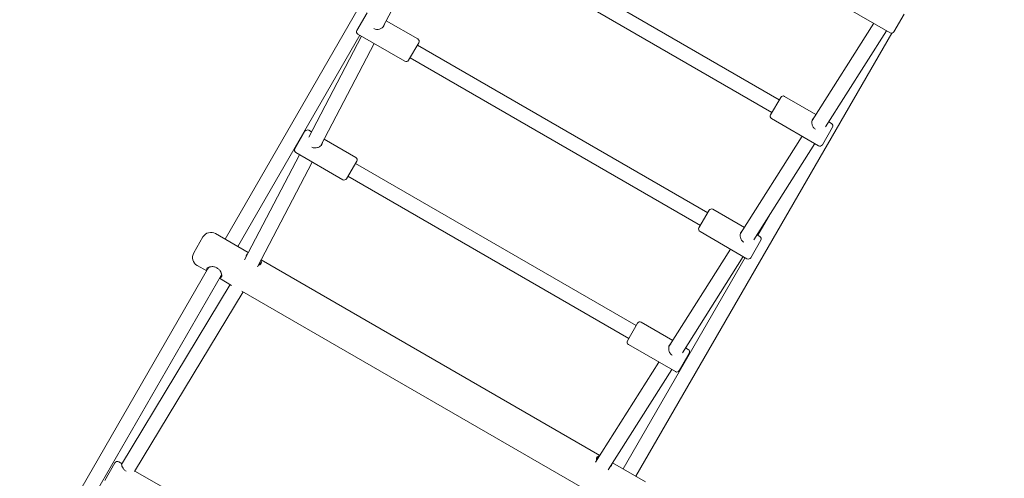
# Model space of a CAD drawing. Units: millimetres. Extents: x 5509 to 22177, y 3017 to 16888.
# Drawn here: x 15168 to 16240, y 9822 to 10321 of the extents above; entities that cross this region are included whole.
import ezdxf

# ---------------------------------------------------------------- set-up
doc = ezdxf.new("R2010")
doc.units = ezdxf.units.MM
doc.header["$LTSCALE"] = 70
doc.layers.add('Dimension (ISO)', color=7, linetype='Continuous', lineweight=18)
doc.layers.add('Visible (ISO)', color=7, linetype='Continuous', lineweight=18)
doc.styles.add('Note Text (ISO)', font='tahoma.ttf')
doc.dimstyles.new('Aplay Dimension Styles M', dxfattribs={"dimscale": 70, "dimtxt": 2.5, "dimasz": 2.5, "dimexe": 3.175, "dimexo": 2, "dimgap": 0.762, "dimtad": 1, "dimdec": 1, "dimlfac": 0.001, "dimrnd": 1e-08, "dimzin": 0, "dimdsep": 46, "dimtxsty": 'Note Text (ISO)', "dimcen": 0.09, "dimdle": 10, "dimclrd": 256, "dimclre": 256, "dimclrt": 7, "dimadec": 0, "dimazin": 0, "dimtfac": 1.40208, "dimtofl": 0, "dimtmove": 0, "dimatfit": 3, "dimfxl": 1, "dimtolj": 1, "dimtzin": 0, "dimlwd": -1, "dimlwe": -1, "dimarcsym": 0})

# ---------------------------------------------------------------- blocks, each defined once
blk = doc.blocks.new('*D34')
at = {"layer": 'Defpoints', "color": 0, "transparency": 16777216}
for p in [(20086.1, 14554.7), (20086.1, 11143.1), (7796.5, 7821.2)]:
    blk.add_point(p, dxfattribs=at)
at = {"layer": 'Dimension (ISO)', "transparency": 16777216}
for p, q in [((7796.5, 7961.2), (7796.5, 14776.9)), ((20086.1, 11283.1), (20086.1, 14776.9)), ((7971.5, 14554.7), (19911.1, 14554.7))]:
    blk.add_line(p, q, dxfattribs=at)
for points in [[(7971.5, 14583.8), (7971.5, 14525.5), (7796.5, 14554.7)], [(19911.1, 14583.8), (19911.1, 14525.5), (20086.1, 14554.7)]]:
    blk.add_solid(points, dxfattribs=at)
at = {"layer": 'Dimension (ISO)', "color": 7, "transparency": 16777216, "insert": (13941.3, 14790.3), "char_height": 175, "attachment_point": 2, "style": 'Note Text (ISO)'}
blk.add_mtext('\\A1;12.3 m', dxfattribs=at)
blk = doc.blocks.new('*D36')
at = {"layer": 'Defpoints', "color": 0, "transparency": 16777216}
for p in [(22177.1, 16649.1), (22177.1, 11329.1), (6294.3, 7819.7)]:
    blk.add_point(p, dxfattribs=at)
at = {"layer": 'Dimension (ISO)', "transparency": 16777216}
for p, q in [((6294.3, 7959.7), (6294.3, 16871.3)), ((22177.1, 11469.1), (22177.1, 16871.3)), ((6469.3, 16649.1), (22002.1, 16649.1))]:
    blk.add_line(p, q, dxfattribs=at)
for points in [[(6469.3, 16678.3), (6469.3, 16619.9), (6294.3, 16649.1)], [(22002.1, 16678.3), (22002.1, 16619.9), (22177.1, 16649.1)]]:
    blk.add_solid(points, dxfattribs=at)
at = {"layer": 'Dimension (ISO)', "color": 7, "transparency": 16777216, "insert": (14235.7, 16884.6), "char_height": 175, "attachment_point": 2, "style": 'Note Text (ISO)'}
blk.add_mtext('\\A1;15.9 m', dxfattribs=at)

msp = doc.modelspace()

# ---------------------------------------------------------------- linework, layer by layer
at = {"layer": 'Visible (ISO)'}
for p, q in [((15670.09, 10564.22), (15391.73, 10082.09)), ((15621.59, 10423.8), (15563.43, 10312.71)), ((15668.45, 10422.14), (15994.74, 10233.76)), ((15660.45, 10408.29), (15986.74, 10219.91)), ((15535.16, 10309.27), (15546.16, 10328.32)), ((16115.34, 10306.62), (16064.24, 10336.12)), ((16130.43, 10326.77), (16119.43, 10307.72)), ((15567.09, 10319.7), (15601.36, 10299.92)), ((16030.38, 10211.01), (16097.51, 10316.92)), ((16116.96, 10306.22), (15838.6, 9824.09)), ((16045.05, 10204.26), (16111.38, 10308.91)), ((15538.32, 10303.98), (15405.59, 10074.09)), ((15540.22, 10302.88), (15482.75, 10193.11)), ((15554.09, 10294.88), (15495.93, 10183.79)), ((15536.26, 10305.17), (15587.36, 10275.67)), ((15602.46, 10295.82), (15591.46, 10276.77)), ((15600.96, 10293.22), (15916.84, 10110.85)), ((15592.96, 10279.36), (15908.84, 10096.99)), ((15985.24, 10217.31), (15996.24, 10236.36)), ((16034.61, 10217.67), (16000.34, 10237.46)), ((16037.43, 10183.71), (15986.34, 10213.21)), ((16051.43, 10207.96), (16048.48, 10209.67)), ((15467.67, 10180.34), (15478.67, 10199.4)), ((15482.77, 10200.49), (15485.72, 10198.79)), ((16052.53, 10203.86), (16041.53, 10184.81)), ((15499.59, 10190.78), (15533.86, 10170.99)), ((15952.48, 10088.09), (16019.61, 10194)), ((15967.14, 10081.34), (16033.47, 10185.99)), ((15472.73, 10173.96), (15412.79, 10059.48)), ((15468.77, 10176.25), (15519.86, 10146.75)), ((15534.96, 10166.9), (15523.96, 10147.84)), ((15486.59, 10165.95), (15426.87, 10051.88)), ((15533.46, 10164.3), (15838.93, 9987.93)), ((15525.46, 10150.44), (15830.93, 9974.08)), ((15907.34, 10094.39), (15918.34, 10113.44)), ((15956.7, 10094.76), (15922.43, 10114.54)), ((15984.07, 10108.04), (15971.47, 10086.23)), ((15357.68, 10067.11), (15367.68, 10084.43)), ((15416.99, 10067.5), (15381.34, 10088.09)), ((15959.53, 10060.79), (15908.43, 10090.29)), ((15974.63, 10080.94), (15963.63, 10061.89)), ((15973.53, 10085.04), (15970.57, 10086.75)), ((15874.58, 9965.18), (15941.7, 10071.09)), ((15799.47, 9846.68), (15430.86, 10059.5)), ((15957.47, 10061.98), (15824.74, 9832.09)), ((15889.24, 9958.43), (15955.57, 10063.08)), ((15373.82, 10051.07), (15186.16, 9726.02)), ((15371.73, 10047.45), (15361.34, 10053.45)), ((15387.68, 10043.07), (15200.01, 9718.02)), ((15398.85, 10031.79), (15385.59, 10039.45)), ((15397.38, 10032.64), (15279.16, 9836.68)), ((15411.24, 10024.64), (15293.34, 9829.2)), ((15780.53, 9811.43), (15409.81, 10025.46)), ((15829.43, 9971.48), (15840.43, 9990.53)), ((15878.8, 9971.84), (15844.53, 9991.63)), ((15881.63, 9937.88), (15830.53, 9967.38)), ((15895.63, 9962.13), (15892.67, 9963.84)), ((15896.73, 9958.03), (15885.73, 9938.98)), ((15794.87, 9839.42), (15863.8, 9948.17)), ((15808.5, 9831.02), (15877.67, 9940.17)), ((15260.91, 9819.56), (15271.91, 9838.61)), ((15276.01, 9839.71), (15279.7, 9837.57)), ((15848.99, 9818.09), (15813.34, 9838.67)), ((15293.56, 9829.57), (15327.1, 9810.21))]:
    msp.add_line(p, q, dxfattribs=at)
for centre, radius, start, end in [((15537.76, 10307.77), 3, 150, 240), ((16116.84, 10309.22), 3, 240, 330), ((15599.86, 10297.32), 3, 330, 60), ((15588.86, 10278.27), 3, 240, 330), ((15998.84, 10234.86), 3, 60, 150), ((15987.84, 10215.81), 3, 150, 240), ((15481.27, 10197.9), 3, 60, 150), ((16049.93, 10205.36), 3, 330, 60), ((15470.27, 10178.84), 3, 150, 240), ((16038.93, 10186.31), 3, 240, 330), ((15532.36, 10168.4), 3, 330, 60), ((15521.36, 10149.34), 3, 240, 330), ((15920.93, 10111.94), 3, 60, 150), ((15909.93, 10092.89), 3, 150, 240), ((15376.34, 10079.43), 10, 60, 150), ((15972.03, 10082.44), 3, 330, 60), ((15366.34, 10062.11), 10, 150, 240), ((15961.03, 10063.39), 3, 240, 330), ((15843.03, 9989.03), 3, 60, 150), ((15832.03, 9969.98), 3, 150, 240), ((15894.13, 9959.53), 3, 330, 60), ((15883.13, 9940.48), 3, 240, 330), ((15274.51, 9837.11), 3, 60, 150)]:
    msp.add_arc(centre, radius, start, end, dxfattribs=at)
for points, knots in [([(15565.12, 10315.95), (15565.05, 10315.31), (15564.84, 10314.66), (15564.07, 10313.33), (15563.4, 10312.6), (15561.75, 10311.39), (15560.77, 10310.9), (15558.81, 10310.3), (15557.7, 10310.14), (15555.51, 10310.28), (15554.45, 10310.6), (15553.51, 10311.14), (15553.47, 10311.16), (15553.44, 10311.18)], [0.9927502, 0.9927502, 0.9927502, 0.9927502, 1.2392159, 1.2392159, 1.5482292, 1.5482292, 1.8572425, 1.8572425, 2.1678371, 2.1678371, 2.4784317, 2.4784317, 2.4916815, 2.4916815, 2.4916815, 2.4916815]), ([(16033.94, 10201.65), (16033.04, 10202.17), (16032.24, 10202.94), (16031.02, 10204.76), (16030.61, 10205.8), (16030.15, 10207.8), (16030.07, 10208.89), (16030.3, 10210.93), (16030.6, 10211.87), (16031.37, 10213.2), (16031.82, 10213.71), (16032.34, 10214.09)], [0, 0, 0, 0, 0.3105946, 0.3105946, 0.6211892, 0.6211892, 0.9302025, 0.9302025, 1.2392159, 1.2392159, 1.4856815, 1.4856815, 1.4856815, 1.4856815]), ([(15497.63, 10187.03), (15497.56, 10186.38), (15497.34, 10185.74), (15496.57, 10184.41), (15495.91, 10183.68), (15494.26, 10182.46), (15493.27, 10181.98), (15491.31, 10181.38), (15490.2, 10181.22), (15488.02, 10181.36), (15486.95, 10181.67), (15486.05, 10182.19)], [3.4711819, 3.4711819, 3.4711819, 3.4711819, 3.7176476, 3.7176476, 4.0266609, 4.0266609, 4.3356742, 4.3356742, 4.6462688, 4.6462688, 4.9568634, 4.9568634, 4.9568634, 4.9568634]), ([(15956.15, 10078.67), (15956.11, 10078.7), (15956.07, 10078.72), (15955.14, 10079.26), (15954.33, 10080.02), (15953.12, 10081.84), (15952.7, 10082.89), (15952.25, 10084.88), (15952.17, 10085.98), (15952.4, 10088.02), (15952.7, 10088.96), (15953.46, 10090.29), (15953.91, 10090.8), (15954.44, 10091.18)], [2.4651819, 2.4651819, 2.4651819, 2.4651819, 2.4784317, 2.4784317, 2.7890263, 2.7890263, 3.0996209, 3.0996209, 3.4086342, 3.4086342, 3.7176476, 3.7176476, 3.9641132, 3.9641132, 3.9641132, 3.9641132]), ([(15416.19, 10065.98), (15415.71, 10065.8), (15415.33, 10065.46), (15414.77, 10064.49), (15414.6, 10063.77), (15414.6, 10062.93)], [-1.52041503, -1.52041503, -1.52041503, -1.52041503, -1.25957693, -1.25957693, -0.96327563, -0.96327563, -0.96327563, -0.96327563]), ([(15382.89, 10050.78), (15381.86, 10051.37), (15380.66, 10051.81), (15378.28, 10052.24), (15377.1, 10052.25), (15375.09, 10051.99), (15374.12, 10051.72), (15372.6, 10050.97), (15372.06, 10050.51), (15371.51, 10049.56), (15371.48, 10049.03), (15371.8, 10048.33), (15371.91, 10048.15), (15372.04, 10047.97)], [-5.0383077, -5.0383077, -5.0383077, -5.0383077, -4.7232313, -4.7232313, -4.4081549, -4.4081549, -4.0934428, -4.0934428, -3.7787308, -3.7787308, -3.4640188, -3.4640188, -3.3597542, -3.3597542, -3.3597542, -3.3597542]), ([(15372.89, 10049.45), (15372.87, 10049.75), (15372.94, 10050.04), (15373.32, 10050.7), (15373.77, 10051.1), (15375.04, 10051.74), (15375.87, 10051.98), (15377.27, 10052.16), (15377.85, 10052.19), (15378.47, 10052.16)], [3.5708596, 3.5708596, 3.5708596, 3.5708596, 3.7787308, 3.7787308, 4.0934428, 4.0934428, 4.4081549, 4.4081549, 4.5949067, 4.5949067, 4.5949067, 4.5949067]), ([(15385.89, 10039.97), (15386.11, 10039.95), (15386.32, 10039.94), (15387.09, 10040.02), (15387.53, 10040.31), (15388.08, 10041.26), (15388.21, 10041.96), (15388.09, 10043.65), (15387.85, 10044.63), (15387.18, 10046.22), (15386.81, 10046.91), (15385.8, 10048.36), (15385.14, 10049.1), (15383.91, 10050.13), (15383.41, 10050.48), (15382.89, 10050.78)], [-1.6785536, -1.6785536, -1.6785536, -1.6785536, -1.574289, -1.574289, -1.2595769, -1.2595769, -0.9448649, -0.9448649, -0.6301529, -0.6301529, -0.4096055, -0.4096055, -0.1575406, -0.1575406, 0, 0, 0, 0]), ([(15427.75, 10053.57), (15428.35, 10053.74), (15428.91, 10053.97), (15430.19, 10054.67), (15430.78, 10055.21), (15431.41, 10056.3), (15431.49, 10056.92), (15431.16, 10057.97), (15430.88, 10058.41), (15430.51, 10058.84)], [-4.2840305, -4.2840305, -4.2840305, -4.2840305, -4.0934428, -4.0934428, -3.7787308, -3.7787308, -3.4640188, -3.4640188, -3.2378516, -3.2378516, -3.2378516, -3.2378516]), ([(15429.83, 10057.54), (15429.91, 10057.37), (15429.97, 10057.21), (15430.15, 10056.51), (15430.07, 10055.99), (15429.54, 10055.06), (15429.05, 10054.61), (15428.26, 10054.16), (15428.13, 10054.09), (15428, 10054.03)], [3.37048391, 3.37048391, 3.37048391, 3.37048391, 3.46401876, 3.46401876, 3.77873079, 3.77873079, 4.09344283, 4.09344283, 4.1513398, 4.1513398, 4.1513398, 4.1513398]), ([(15386.3, 10047.64), (15386.64, 10047.12), (15386.91, 10046.6), (15387.45, 10045.3), (15387.65, 10044.46), (15387.73, 10043.04), (15387.61, 10042.45), (15387.23, 10041.79), (15387.02, 10041.59), (15386.75, 10041.45)], [0.443401, 0.443401, 0.443401, 0.443401, 0.6301529, 0.6301529, 0.9448649, 0.9448649, 1.2595769, 1.2595769, 1.4674481, 1.4674481, 1.4674481, 1.4674481]), ([(15878.13, 9955.82), (15877.24, 9956.34), (15876.43, 9957.11), (15875.22, 9958.93), (15874.8, 9959.97), (15874.34, 9961.97), (15874.27, 9963.06), (15874.49, 9965.1), (15874.8, 9966.04), (15875.56, 9967.37), (15876.01, 9967.88), (15876.54, 9968.26)], [0, 0, 0, 0, 0.3105946, 0.3105946, 0.6211892, 0.6211892, 0.9302025, 0.9302025, 1.2392159, 1.2392159, 1.4856815, 1.4856815, 1.4856815, 1.4856815]), ([(15799.08, 9846.05), (15798.52, 9846.15), (15798, 9846.17), (15796.93, 9845.93), (15796.44, 9845.55), (15795.81, 9844.46), (15795.63, 9843.68), (15795.66, 9842.22), (15795.75, 9841.62), (15795.89, 9841.02)], [-1.8004561, -1.8004561, -1.8004561, -1.8004561, -1.574289, -1.574289, -1.2595769, -1.2595769, -0.9448649, -0.9448649, -0.7542773, -0.7542773, -0.7542773, -0.7542773]), ([(15796.17, 9841.46), (15796.16, 9841.61), (15796.15, 9841.76), (15796.14, 9842.67), (15796.3, 9843.31), (15796.83, 9844.24), (15797.24, 9844.57), (15797.94, 9844.77), (15798.11, 9844.79), (15798.29, 9844.81)], [0.88696792, 0.88696792, 0.88696792, 0.88696792, 0.94486489, 0.94486489, 1.25957693, 1.25957693, 1.57428897, 1.57428897, 1.66782382, 1.66782382, 1.66782382, 1.66782382]), ([(15284.08, 9829.48), (15284.05, 9829.5), (15284.02, 9829.51), (15283.09, 9830.05), (15282.26, 9830.76), (15280.91, 9832.35), (15280.39, 9833.21), (15279.65, 9834.72), (15279.38, 9835.48), (15279.12, 9836.68), (15279.13, 9837.12), (15279.34, 9837.48), (15279.48, 9837.54), (15279.67, 9837.51)], [2.4677457, 2.4677457, 2.4677457, 2.4677457, 2.4784317, 2.4784317, 2.7890263, 2.7890263, 3.0996209, 3.0996209, 3.4086342, 3.4086342, 3.7176476, 3.7176476, 3.9197338, 3.9197338, 3.9197338, 3.9197338]), ([(15810.58, 9834.31), (15811.31, 9834.73), (15811.85, 9835.24), (15812.4, 9836.21), (15812.5, 9836.71), (15812.42, 9837.22)], [-4.0750321, -4.0750321, -4.0750321, -4.0750321, -3.77873079, -3.77873079, -3.51789269, -3.51789269, -3.51789269, -3.51789269])]:
    msp.add_open_spline(points, degree=3, knots=knots, dxfattribs=at)
for points in [[(16034.05, 10201.59), (16034.01, 10201.61), (16033.98, 10201.63), (16033.94, 10201.65)], [(15486.05, 10182.19), (15486.02, 10182.21), (15485.98, 10182.23), (15485.94, 10182.26)], [(15878.25, 9955.76), (15878.21, 9955.78), (15878.17, 9955.8), (15878.13, 9955.82)]]:
    msp.add_open_spline(points, degree=3, dxfattribs=at)

# ---------------------------------------------------------------- dimensions: what is measured, and where the dimension line sits
at = {"layer": 'Dimension (ISO)'}
for base, p1, p2, picture, middle in [((22177.09, 16649.09), (6294.34, 7819.68), (22177.09, 11329.09), '*D36', (14235.71, 16649.09)), ((20086.13, 14554.68), (7796.5, 7821.16), (20086.13, 11143.07), '*D34', (13941.32, 14554.68))]:
    dim = msp.add_linear_dim(base=base, p1=p1, p2=p2, angle=180, text='<> m', dimstyle='Aplay Dimension Styles M', override={"dimdec": 1, "dimlfac": 0.001, "dimpost": '', "dimtp": 0, "dimtm": 0, "dimtdec": 2, "dimatfit": 1}, dxfattribs=at)
    dim.commit()
    dim.dimension.update_dxf_attribs({"geometry": picture, "text_midpoint": middle, "dimtype": 160})

doc.saveas('drawing.dxf')
